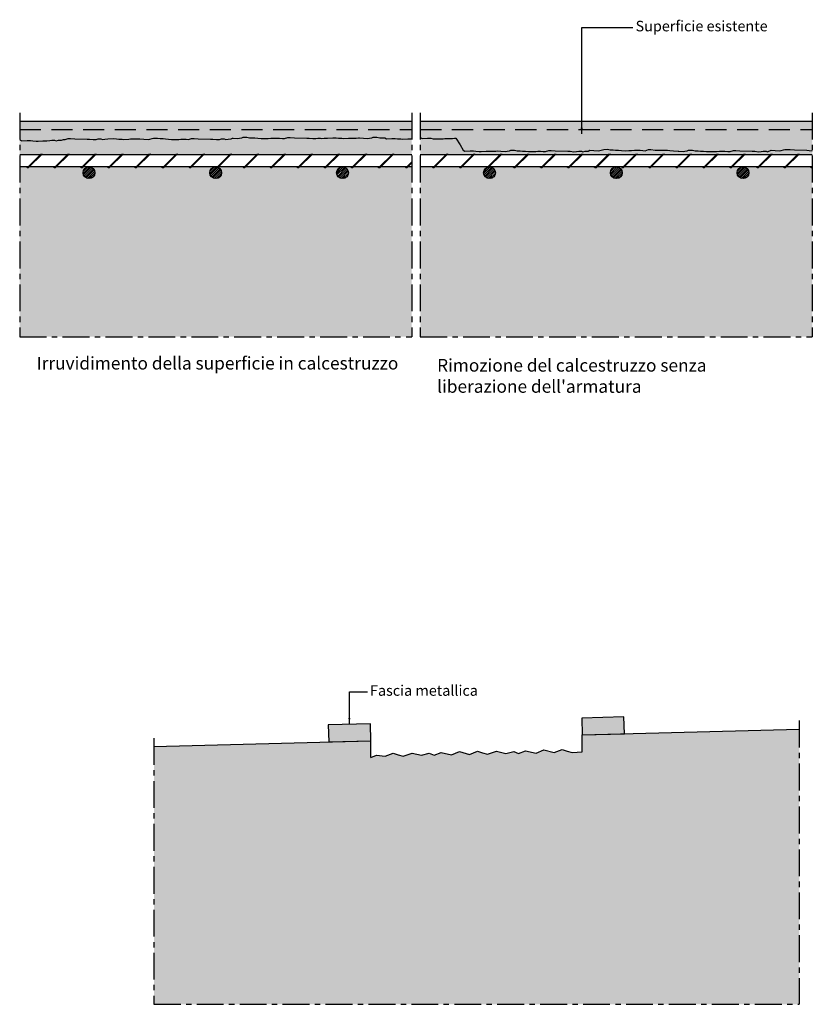
# Model space of a CAD drawing. Units: inches. Extents: x -65 to 134, y 27 to 144.
# Drawn here: x -65 to 29, y 27 to 144 of the extents above; entities that cross this region are included whole.
import ezdxf

# ---------------------------------------------------------------- set-up
doc = ezdxf.new("R2010")
doc.units = ezdxf.units.IN
doc.header["$MEASUREMENT"] = 0
doc.linetypes.add('CENTRO', pattern=[50.8, 31.75, -6.35, 6.35, -6.35])
doc.linetypes.add('NASCOSTAX2', pattern=[0.75, 0.5, -0.25])
for name, color, linetype in [('201 muro esistente', 2, 'NASCOSTAX2'), ('212-ponte esistente25', 3, 'Continuous'), ('604 misure 2', 2, 'Continuous'), ('606 misure 5', 2, 'Continuous'), ('718 lamiera', 3, 'Continuous'), ('726 irruvidimento', 2, 'Continuous'), ('727 ammaniture', 3, 'Continuous'), ('802 tratt interruz sezione', 1, 'CENTRO'), ('804 barra', 4, 'Continuous'), ('820 sfuma beton armato', 253, 'Continuous'), ('823 Sfuma malta', 63, 'Continuous')]:
    doc.layers.add(name, color=color, linetype=linetype)
doc.styles.add('T-arial-4mm', font='ARIALN.TTF')
doc.dimstyles.new('Mis-5 mm cantone', dxfattribs={"dimscale": 0.5, "dimtxt": 2.5, "dimasz": 1.5, "dimexe": 1.5, "dimexo": 3, "dimtad": 3, "dimlfac": 10, "dimzin": 9, "dimtxsty": 'T-arial-4mm', "dimblk": 'ARCHTICK', "dimcen": -2.5, "dimdle": 1.5, "dimclrd": 2, "dimclre": 2, "dimclrt": 4, "dimazin": 2, "dimtfac": 1, "dimtmove": 0, "dimatfit": 3, "dimfxl": 1, "dimlwd": -1, "dimlwe": -1, "dimarcsym": 0})

# ---------------------------------------------------------------- blocks, each defined once
blk = doc.blocks.new('_ARCHTICK')
at = {"color": 0, "linetype": 'ByBlock', "const_width": 0.15}
blk.add_lwpolyline([(-0.5, -0.5), (0.5, 0.5)], dxfattribs=at)

msp = doc.modelspace()

# ---------------------------------------------------------------- hatches: boundary and pattern name
at = {"layer": '718 lamiera'}
for points in [[(1.9589, 58.9774), (6.957, 59.1124), (6.9031, 61.1117), (1.9049, 60.9767)], [(-28.0393, 58.1675), (-23.0411, 58.3024), (-23.0951, 60.3017), (-28.0933, 60.1668)]]:
    msp.add_hatch(color=1, dxfattribs=at).paths.add_polyline_path(points)
at = {"layer": '804 barra'}
h = msp.add_hatch(dxfattribs=at)
h.set_pattern_fill('ANSI31', color=1, scale=0.05, angle=-90, style=0)
h.set_pattern_definition([(225, (95.11927, 389.89859), (-0.1122532, 0.1122532), [])])
h.paths.add_polyline_path([(-55.708, 125.506, 1), (-57.108, 125.506, 1)])
h = msp.add_hatch(dxfattribs=at)
h.set_pattern_fill('ANSI31', color=1, scale=0.05, angle=-90, style=0)
h.set_pattern_definition([(225, (110.11927, 389.89859), (-0.1122532, 0.1122532), [])])
h.paths.add_polyline_path([(-40.708, 125.506, 1), (-42.108, 125.506, 1)])
h = msp.add_hatch(dxfattribs=at)
h.set_pattern_fill('ANSI31', color=1, scale=0.05, angle=-90, style=0)
h.set_pattern_definition([(225, (125.11927, 389.89859), (-0.1122532, 0.1122532), [])])
h.paths.add_polyline_path([(-25.708, 125.506, 1), (-27.108, 125.506, 1)])
h = msp.add_hatch(dxfattribs=at)
h.set_pattern_fill('ANSI31', color=1, scale=0.05, angle=-90, style=0)
h.set_pattern_definition([(225, (142.51927, 389.89859), (-0.1122532, 0.1122532), [])])
h.paths.add_polyline_path([(-8.308, 125.506, 1), (-9.708, 125.506, 1)])
h = msp.add_hatch(dxfattribs=at)
h.set_pattern_fill('ANSI31', color=1, scale=0.05, angle=-90, style=0)
h.set_pattern_definition([(225, (157.51927, 389.89859), (-0.1122532, 0.1122532), [])])
h.paths.add_polyline_path([(6.692, 125.506, 1), (5.292, 125.506, 1)])
h = msp.add_hatch(dxfattribs=at)
h.set_pattern_fill('ANSI31', color=1, scale=0.05, angle=-90, style=0)
h.set_pattern_definition([(225, (172.51927, 389.89859), (-0.1122532, 0.1122532), [])])
h.paths.add_polyline_path([(21.692, 125.506, 1), (20.292, 125.506, 1)])
at = {"layer": '820 sfuma beton armato'}
h = msp.add_hatch(color=256, dxfattribs=at)
h.paths.add_polyline_path([(-18.208, 126.206), (-18.6666, 126.206), (-18.7666, 126.106), (-18.908, 126.106), (-19.008, 126.206), (-21.8666, 126.206), (-21.9666, 126.106), (-22.108, 126.106), (-22.208, 126.206), (-25.0666, 126.206), (-25.1666, 126.106), (-25.308, 126.106), (-25.408, 126.206), (-26.408, 126.206, -0.41421356), (-25.708, 125.506, -1), (-27.108, 125.506, -0.41421356), (-26.408, 126.206), (-28.2666, 126.206), (-28.3666, 126.106), (-28.508, 126.106), (-28.608, 126.206), (-31.4666, 126.206), (-31.5666, 126.106), (-31.708, 126.106), (-31.808, 126.206), (-34.6666, 126.206), (-34.7666, 126.106), (-34.908, 126.106), (-35.008, 126.206), (-37.8666, 126.206), (-37.9666, 126.106), (-38.108, 126.106), (-38.208, 126.206), (-41.0666, 126.206), (-41.126, 126.1467, -0.29733651), (-40.708, 125.506, -1), (-42.108, 125.506, -0.41421356), (-41.408, 126.206), (-44.2666, 126.206), (-44.3666, 126.106), (-44.508, 126.106), (-44.608, 126.206), (-47.4666, 126.206), (-47.5666, 126.106), (-47.708, 126.106), (-47.808, 126.206), (-50.6666, 126.206), (-50.7666, 126.106), (-50.908, 126.106), (-51.008, 126.206), (-53.8666, 126.206), (-53.9666, 126.106), (-54.108, 126.106), (-54.208, 126.206), (-56.408, 126.206, -0.41421356), (-55.708, 125.506, -1), (-57.108, 125.506, -0.41421356), (-56.408, 126.206), (-57.0666, 126.206), (-57.1666, 126.106), (-57.308, 126.106), (-57.408, 126.206), (-60.2666, 126.206), (-60.3666, 126.106), (-60.508, 126.106), (-60.608, 126.206), (-63.4666, 126.206), (-63.5666, 126.106), (-63.708, 126.106), (-63.808, 126.206), (-64.608, 126.206), (-64.608, 106.106), (-18.208, 106.106)])
h.paths.add_polyline_path([(-18.208, 129.5343), (-18.4904, 129.5343), (-18.687, 129.5097), (-19.2644, 129.4851), (-19.4856, 129.4974), (-19.8787, 129.5097), (-20.1613, 129.5589), (-20.5544, 129.5712), (-21.181, 129.5343), (-21.408, 129.6317), (-21.6459, 129.6524), (-22.0022, 129.6524), (-22.3261, 129.7262), (-22.7684, 129.7139), (-22.9281, 129.6524), (-23.2107, 129.591), (-23.395, 129.5541), (-23.9355, 129.591), (-24.3962, 129.6399), (-24.519, 129.6276), (-24.777, 129.6153), (-25.2439, 129.6153), (-25.5019, 129.6153), (-25.6984, 129.5907), (-26.2759, 129.5661), (-26.497, 129.5784), (-26.8901, 129.5907), (-27.1727, 129.6399), (-27.5658, 129.6522), (-28.1924, 129.6153), (-28.5609, 129.5907), (-28.8363, 129.5474), (-29.0083, 129.615), (-29.3277, 129.615), (-29.5734, 129.5658), (-29.9174, 129.5412), (-30.3474, 129.5904), (-30.63, 129.6027), (-32.0974, 129.6392), (-32.5888, 129.6883), (-32.8714, 129.6883), (-33.2558, 129.5616), (-33.5225, 129.5745), (-33.8665, 129.6023), (-34.3913, 129.6156), (-34.5151, 129.6156), (-34.8837, 129.5787), (-35.1908, 129.5664), (-35.5839, 129.5541), (-36.0508, 129.5664), (-36.4193, 129.6033), (-36.7633, 129.6278), (-37.0459, 129.6524), (-37.4022, 129.6524), (-37.7261, 129.7262), (-38.1684, 129.7139), (-38.3281, 129.6524), (-38.6107, 129.591), (-38.795, 129.5541), (-39.3355, 129.591), (-39.408, 129.5987), (-39.581, 129.5012), (-39.9495, 129.4766), (-40.2248, 129.4333), (-40.3968, 129.5009), (-40.7163, 129.5009), (-40.962, 129.4517), (-41.306, 129.4271), (-41.736, 129.4763), (-42.0185, 129.4886), (-43.486, 129.5251), (-43.9774, 129.5743), (-44.26, 129.5743), (-44.6444, 129.4475), (-44.9111, 129.4604), (-45.2551, 129.4882), (-45.3966, 129.4919), (-45.5339, 129.4807), (-45.7794, 129.4523), (-46.1725, 129.44), (-46.6393, 129.4523), (-47.0079, 129.4892), (-47.3519, 129.5138), (-47.6345, 129.5384), (-47.9907, 129.5384), (-48.3147, 129.6121), (-48.757, 129.5998), (-48.9167, 129.5384), (-49.1993, 129.4769), (-49.3835, 129.44), (-49.9241, 129.4769), (-50.3847, 129.5258), (-50.5076, 129.5135), (-50.7656, 129.5012), (-51.2324, 129.5012), (-51.4904, 129.5012), (-51.687, 129.4766), (-52.2644, 129.4521), (-52.4856, 129.4643), (-52.8787, 129.4766), (-53.1613, 129.5258), (-53.5544, 129.5381), (-54.181, 129.5012), (-54.5495, 129.4766), (-54.8248, 129.4333), (-54.9968, 129.5009), (-55.3163, 129.5009), (-55.562, 129.4517), (-55.906, 129.4271), (-56.336, 129.4763), (-56.6185, 129.4886), (-58.086, 129.5251), (-58.5774, 129.5743), (-58.86, 129.5743), (-59.2444, 129.4475), (-59.408, 129.4554), (-59.6535, 129.3657), (-60.022, 129.3411), (-60.2973, 129.2978), (-60.4693, 129.3654), (-60.7888, 129.3654), (-61.0345, 129.3162), (-61.3785, 129.2916), (-61.6609, 129.2916), (-61.8574, 129.267), (-62.4348, 129.2424), (-62.656, 129.2547), (-63.0491, 129.267), (-63.3317, 129.3162), (-63.7248, 129.3285), (-64.3514, 129.2916), (-64.5785, 129.389), (-64.608, 129.3916), (-64.608, 127.606), (-62.208, 127.606), (-62.108, 127.706), (-61.9666, 127.706), (-61.8666, 127.606), (-59.008, 127.606), (-58.908, 127.706), (-58.7666, 127.706), (-58.6666, 127.606), (-55.808, 127.606), (-55.708, 127.706), (-55.5666, 127.706), (-55.4666, 127.606), (-52.608, 127.606), (-52.508, 127.706), (-52.3666, 127.706), (-52.2666, 127.606), (-49.408, 127.606), (-49.308, 127.706), (-49.1666, 127.706), (-49.0666, 127.606), (-46.208, 127.606), (-46.108, 127.706), (-45.9666, 127.706), (-45.8666, 127.606), (-43.008, 127.606), (-42.908, 127.706), (-42.7666, 127.706), (-42.6666, 127.606), (-39.808, 127.606), (-39.708, 127.706), (-39.5666, 127.706), (-39.4666, 127.606), (-36.608, 127.606), (-36.508, 127.706), (-36.3666, 127.706), (-36.2666, 127.606), (-33.408, 127.606), (-33.308, 127.706), (-33.1666, 127.706), (-33.0666, 127.606), (-30.208, 127.606), (-30.108, 127.706), (-29.9666, 127.706), (-29.8666, 127.606), (-27.008, 127.606), (-26.908, 127.706), (-26.7666, 127.706), (-26.6666, 127.606), (-23.808, 127.606), (-23.708, 127.706), (-23.5666, 127.706), (-23.4666, 127.606), (-20.608, 127.606), (-20.508, 127.706), (-20.3666, 127.706), (-20.2666, 127.606), (-18.208, 127.606)])
h = msp.add_hatch(color=256, dxfattribs=at)
h.paths.add_polyline_path([(29.192, 126.106), (29.092, 126.106), (28.992, 126.206), (26.1334, 126.206), (26.0334, 126.106), (25.892, 126.106), (25.792, 126.206), (22.9334, 126.206), (22.8334, 126.106), (22.692, 126.106), (22.592, 126.206), (20.992, 126.206, -0.41421356), (21.692, 125.506, -1), (20.292, 125.506, -0.41421356), (20.992, 126.206), (19.7334, 126.206), (19.6334, 126.106), (19.492, 126.106), (19.392, 126.206), (16.5334, 126.206), (16.4334, 126.106), (16.292, 126.106), (16.192, 126.206), (13.3334, 126.206), (13.2334, 126.106), (13.092, 126.106), (12.992, 126.206), (10.1334, 126.206), (10.0334, 126.106), (9.892, 126.106), (9.792, 126.206), (6.9334, 126.206), (6.8334, 126.106), (6.692, 126.106), (6.592, 126.206), (5.992, 126.206, -0.41421356), (6.692, 125.506, -1), (5.292, 125.506, -0.41421356), (5.992, 126.206), (3.7334, 126.206), (3.6334, 126.106), (3.492, 126.106), (3.392, 126.206), (0.5334, 126.206), (0.4334, 126.106), (0.292, 126.106), (0.192, 126.206), (-2.6666, 126.206), (-2.7666, 126.106), (-2.908, 126.106), (-3.008, 126.206), (-5.8666, 126.206), (-5.9666, 126.106), (-6.108, 126.106), (-6.208, 126.206), (-9.008, 126.206, -0.41421356), (-8.308, 125.506, -1), (-9.708, 125.506, -0.28033715), (-9.3297, 126.1277), (-9.408, 126.206), (-12.2666, 126.206), (-12.3666, 126.106), (-12.508, 126.106), (-12.608, 126.206), (-15.4666, 126.206), (-15.5666, 126.106), (-15.708, 126.106), (-15.808, 126.206), (-17.208, 126.206), (-17.208, 106.106), (29.192, 106.106)])
h.paths.add_polyline_path([(-12.4995, 128.8231), (-13.008, 129.606), (-13.1454, 129.5947), (-13.3908, 129.5664), (-13.7839, 129.5541), (-14.008, 129.56), (-14.2904, 129.56), (-14.487, 129.5354), (-15.0644, 129.5108), (-15.2856, 129.5231), (-15.6787, 129.5354), (-15.9613, 129.5846), (-16.3544, 129.5969), (-16.981, 129.56), (-17.208, 129.6574), (-17.208, 127.606), (-14.208, 127.606), (-14.108, 127.706), (-13.9666, 127.706), (-13.8666, 127.606), (-11.008, 127.606), (-10.908, 127.706), (-10.7666, 127.706), (-10.6666, 127.606), (-7.808, 127.606), (-7.708, 127.706), (-7.5666, 127.706), (-7.4666, 127.606), (-4.608, 127.606), (-4.508, 127.706), (-4.3666, 127.706), (-4.2666, 127.606), (-1.408, 127.606), (-1.308, 127.706), (-1.1666, 127.706), (-1.0666, 127.606), (1.792, 127.606), (1.892, 127.706), (2.0334, 127.706), (2.1334, 127.606), (4.992, 127.606), (5.092, 127.706), (5.2334, 127.706), (5.3334, 127.606), (8.192, 127.606), (8.292, 127.706), (8.4334, 127.706), (8.5334, 127.606), (11.392, 127.606), (11.492, 127.706), (11.6334, 127.706), (11.7334, 127.606), (14.592, 127.606), (14.692, 127.706), (14.8334, 127.706), (14.9334, 127.606), (17.792, 127.606), (17.892, 127.706), (18.0334, 127.706), (18.1334, 127.606), (20.992, 127.606), (21.092, 127.706), (21.2334, 127.706), (21.3334, 127.606), (24.192, 127.606), (24.292, 127.706), (24.4334, 127.706), (24.5334, 127.606), (27.392, 127.606), (27.492, 127.706), (27.6334, 127.706), (27.7334, 127.606), (29.192, 127.606), (29.192, 128.1061), (28.8291, 128.1476), (28.5465, 128.1599), (27.0791, 128.1964), (26.5877, 128.2456), (26.3051, 128.2456), (25.992, 128.2699), (25.9566, 128.269), (25.7969, 128.2075), (25.5144, 128.146), (25.3301, 128.1091), (24.7895, 128.146), (24.3041, 128.1611), (23.8873, 127.9957), (23.7153, 128.0633), (23.3959, 128.0633), (23.1501, 128.0141), (22.8062, 127.9895), (22.3762, 128.0387), (22.0936, 128.051), (20.6261, 128.0875), (20.1347, 128.1367), (19.8522, 128.1367), (19.4677, 128.0099), (19.201, 128.0228), (18.857, 128.0506), (18.3323, 128.0639), (18.2084, 128.0639), (17.8399, 128.027), (17.5327, 128.0147), (17.1396, 128.0024), (16.6728, 128.0147), (16.3042, 128.0516), (15.9602, 128.0762), (15.6776, 128.1008), (15.3214, 128.1008), (14.9974, 128.1745), (14.5551, 128.1622), (14.3954, 128.1008), (14.1128, 128.0393), (13.9286, 128.0024), (13.388, 128.0393), (13.3155, 128.047), (12.759, 128.0963), (12.329, 128.1454), (12.0465, 128.1577), (10.579, 128.1942), (10.0876, 128.2434), (9.805, 128.2434), (9.4206, 128.1166), (9.1539, 128.1295), (8.8099, 128.1573), (8.2851, 128.1706), (8.1613, 128.1706), (7.7928, 128.1337), (7.4856, 128.1214), (7.0925, 128.1091), (6.6257, 128.1214), (6.2571, 128.1583), (5.9131, 128.1829), (5.6305, 128.2075), (5.2743, 128.2075), (4.9503, 128.2812), (4.508, 128.269), (4.3483, 128.2075), (4.0657, 128.146), (3.8815, 128.1091), (3.3409, 128.146), (2.8554, 128.1611), (2.6825, 128.0636), (2.314, 128.039), (2.0386, 127.9957), (1.8666, 128.0633), (1.5472, 128.0633), (1.3015, 128.0141), (0.9575, 127.9895), (0.5275, 128.0387), (0.245, 128.051), (-1.2225, 128.0875), (-1.7139, 128.1367), (-1.9965, 128.1367), (-2.3809, 128.0099), (-2.6476, 128.0228), (-2.9916, 128.0506), (-3.1331, 128.0543), (-3.2704, 128.0431), (-3.5159, 128.0147), (-3.909, 128.0024), (-4.3759, 128.0147), (-4.7444, 128.0516), (-5.0884, 128.0762), (-5.371, 128.1008), (-5.7273, 128.1008), (-6.0512, 128.1745), (-6.4935, 128.1622), (-6.6532, 128.1008), (-6.9358, 128.0393), (-7.1201, 128.0024), (-7.6606, 128.0393), (-8.1213, 128.0882), (-8.2441, 128.0759), (-8.5021, 128.0636), (-8.969, 128.0636), (-9.227, 128.0636), (-9.4235, 128.039), (-10.0009, 128.0145), (-10.2221, 128.0268), (-10.6152, 128.039), (-10.8978, 128.0882), (-11.2909, 128.1005), (-11.9175, 128.0636), (-12.1446, 128.1611)])
msp.add_hatch(color=256, dxfattribs=at).paths.add_polyline_path([(27.6464, 27.1089), (27.6464, 59.671), (1.9589, 58.9774), (1.9589, 56.9767), (0.7599, 56.908), (0.1679, 57.0652), (-0.4255, 57.2715), (-1.3654, 56.887), (-2.5638, 57.2259), (-3.5037, 56.8413), (-4.7492, 57.1064), (-5.5692, 56.7973), (-6.1332, 57.0283), (-7.0762, 56.7894), (-8.1759, 57.0576), (-9.2378, 56.6947), (-9.8298, 56.852), (-10.4232, 57.0583), (-11.3631, 56.6737), (-12.5615, 57.0127), (-13.5014, 56.6281), (-14.7469, 56.8932), (-15.5669, 56.5841), (-16.1309, 56.815), (-17.074, 56.5762), (-18.1736, 56.8444), (-19.2356, 56.4815), (-19.8276, 56.6387), (-20.4209, 56.845), (-21.3608, 56.4605), (-22.3716, 56.5757), (-23.0411, 56.3017), (-23.0411, 58.3024), (-28.0393, 58.1675), (-48.7286, 57.6089), (-48.7286, 27.1089)])
at = {"layer": '823 Sfuma malta'}
h = msp.add_hatch(color=256, dxfattribs=at)
h.paths.add_polyline_path([(-18.208, 130.606), (-18.208, 131.606), (-64.608, 131.606), (-64.608, 130.606)])
h.paths.add_polyline_path([(-29.9174, 129.5412), (-29.5734, 129.5658), (-29.3277, 129.615), (-29.0083, 129.615), (-28.8363, 129.5474), (-28.5609, 129.5907), (-28.1924, 129.6153), (-27.5658, 129.6522), (-27.1727, 129.6399), (-26.8901, 129.5907), (-26.497, 129.5784), (-26.2759, 129.5661), (-25.6984, 129.5907), (-25.5019, 129.6153), (-25.2439, 129.6153), (-24.777, 129.6153), (-24.519, 129.6276), (-24.3962, 129.6399), (-23.9355, 129.591), (-23.395, 129.5541), (-23.2107, 129.591), (-22.9281, 129.6524), (-22.7684, 129.7139), (-22.3261, 129.7262), (-22.0022, 129.6524), (-21.6459, 129.6524), (-21.408, 129.6317), (-21.181, 129.5343), (-20.5544, 129.5712), (-20.1613, 129.5589), (-19.8787, 129.5097), (-19.4856, 129.4974), (-19.2644, 129.4851), (-18.687, 129.5097), (-18.4904, 129.5343), (-18.208, 129.5343), (-18.208, 130.606), (-64.608, 130.606), (-64.608, 129.4017), (-64.3514, 129.2916), (-63.7248, 129.3285), (-63.3317, 129.3162), (-63.0491, 129.267), (-62.656, 129.2547), (-62.4348, 129.2424), (-61.8574, 129.267), (-61.6609, 129.2916), (-61.3785, 129.2916), (-61.0345, 129.3162), (-60.7888, 129.3654), (-60.4693, 129.3654), (-60.2973, 129.2978), (-60.022, 129.3411), (-59.6535, 129.3657), (-59.408, 129.4554), (-59.2444, 129.4475), (-58.86, 129.5743), (-58.5774, 129.5743), (-58.086, 129.5251), (-56.6185, 129.4886), (-56.336, 129.4763), (-55.906, 129.4271), (-55.562, 129.4517), (-55.3163, 129.5009), (-54.9968, 129.5009), (-54.8248, 129.4333), (-54.5495, 129.4766), (-54.181, 129.5012), (-53.5544, 129.5381), (-53.1613, 129.5258), (-52.8787, 129.4766), (-52.4856, 129.4643), (-52.2644, 129.4521), (-51.687, 129.4766), (-51.4904, 129.5012), (-51.2324, 129.5012), (-50.7656, 129.5012), (-50.5076, 129.5135), (-50.3847, 129.5258), (-49.9241, 129.4769), (-49.3835, 129.44), (-49.1993, 129.4769), (-48.9167, 129.5384), (-48.757, 129.5998), (-48.3147, 129.6121), (-47.9907, 129.5384), (-47.6345, 129.5384), (-47.3519, 129.5138), (-47.0079, 129.4892), (-46.6393, 129.4523), (-46.1725, 129.44), (-45.7794, 129.4523), (-45.5339, 129.4807), (-45.3966, 129.4919), (-45.2551, 129.4882), (-44.9111, 129.4604), (-44.6444, 129.4475), (-44.26, 129.5743), (-43.9774, 129.5743), (-43.486, 129.5251), (-42.0185, 129.4886), (-41.736, 129.4763), (-41.306, 129.4271), (-40.962, 129.4517), (-40.7163, 129.5009), (-40.3968, 129.5009), (-40.2248, 129.4333), (-39.9495, 129.4766), (-39.581, 129.5012), (-39.408, 129.5987), (-39.3355, 129.591), (-38.795, 129.5541), (-38.6107, 129.591), (-38.3281, 129.6524), (-38.1684, 129.7139), (-37.7261, 129.7262), (-37.4022, 129.6524), (-37.0459, 129.6524), (-36.7633, 129.6278), (-36.4193, 129.6033), (-36.0508, 129.5664), (-35.5839, 129.5541), (-35.1908, 129.5664), (-34.8837, 129.5787), (-34.5151, 129.6156), (-34.3913, 129.6156), (-33.8665, 129.6023), (-33.5225, 129.5745), (-33.2558, 129.5616), (-32.8714, 129.6883), (-32.5888, 129.6883), (-32.0974, 129.6392), (-30.63, 129.6027), (-30.3474, 129.5904)])
h = msp.add_hatch(color=256, dxfattribs=at)
h.paths.add_polyline_path([(-17.208, 130.606), (29.192, 130.606), (29.192, 131.606), (-17.208, 131.606)])
h.paths.add_polyline_path([(13.3155, 128.047), (13.388, 128.0393), (13.9286, 128.0024), (14.1128, 128.0393), (14.3954, 128.1008), (14.5551, 128.1622), (14.9974, 128.1745), (15.3214, 128.1008), (15.6776, 128.1008), (15.9602, 128.0762), (16.3042, 128.0516), (16.6728, 128.0147), (17.1396, 128.0024), (17.5327, 128.0147), (17.8399, 128.027), (18.2084, 128.0639), (18.3323, 128.0639), (18.857, 128.0506), (19.201, 128.0228), (19.4677, 128.0099), (19.8522, 128.1367), (20.1347, 128.1367), (20.6261, 128.0875), (22.0936, 128.051), (22.3762, 128.0387), (22.8062, 127.9895), (23.1501, 128.0141), (23.3959, 128.0633), (23.7153, 128.0633), (23.8873, 127.9957), (24.3041, 128.1611), (24.7895, 128.146), (25.3301, 128.1091), (25.5144, 128.146), (25.7969, 128.2075), (25.9647, 128.2721), (26.3051, 128.2456), (26.5877, 128.2456), (27.0791, 128.1964), (28.5465, 128.1599), (28.8291, 128.1476), (29.192, 128.1061), (29.192, 130.606), (-17.208, 130.606), (-17.208, 129.6574), (-16.981, 129.56), (-16.3544, 129.5969), (-15.9613, 129.5846), (-15.6787, 129.5354), (-15.2856, 129.5231), (-15.0644, 129.5108), (-14.487, 129.5354), (-14.2904, 129.56), (-14.0324, 129.56), (-14.008, 129.56), (-13.7839, 129.5541), (-13.3908, 129.5664), (-13.1454, 129.5947), (-13.008, 129.606), (-12.4995, 128.8231), (-12.1446, 128.1611), (-11.9175, 128.0636), (-11.2909, 128.1005), (-10.8978, 128.0882), (-10.6152, 128.039), (-10.2221, 128.0268), (-10.0009, 128.0145), (-9.4235, 128.039), (-9.227, 128.0636), (-8.969, 128.0636), (-8.5021, 128.0636), (-8.2441, 128.0759), (-8.1213, 128.0882), (-7.6606, 128.0393), (-7.1201, 128.0024), (-6.9358, 128.0393), (-6.6532, 128.1008), (-6.4935, 128.1622), (-6.0512, 128.1745), (-5.7273, 128.1008), (-5.371, 128.1008), (-5.0884, 128.0762), (-4.7444, 128.0516), (-4.3759, 128.0147), (-3.909, 128.0024), (-3.5159, 128.0147), (-3.2704, 128.0431), (-3.1331, 128.0543), (-2.9916, 128.0506), (-2.6476, 128.0228), (-2.3809, 128.0099), (-1.9965, 128.1367), (-1.7139, 128.1367), (-1.2225, 128.0875), (0.245, 128.051), (0.5275, 128.0387), (0.9575, 127.9895), (1.3015, 128.0141), (1.5472, 128.0633), (1.8666, 128.0633), (2.0386, 127.9957), (2.314, 128.039), (2.6825, 128.0636), (2.8554, 128.1611), (3.3409, 128.146), (3.8815, 128.1091), (4.0657, 128.146), (4.3483, 128.2075), (4.508, 128.269), (4.9503, 128.2812), (5.2743, 128.2075), (5.6305, 128.2075), (5.9131, 128.1829), (6.2571, 128.1583), (6.6257, 128.1214), (7.0925, 128.1091), (7.4856, 128.1214), (7.7928, 128.1337), (8.1613, 128.1706), (8.2851, 128.1706), (8.8099, 128.1573), (9.1539, 128.1295), (9.4206, 128.1166), (9.805, 128.2434), (10.0876, 128.2434), (10.579, 128.1942), (12.0465, 128.1577), (12.329, 128.1454), (12.759, 128.0963)])

# ---------------------------------------------------------------- linework, layer by layer
at = {"layer": '201 muro esistente', "ltscale": 5}
for p, q in [((-64.608, 130.606), (-18.208, 130.606)), ((-17.208, 130.606), (29.192, 130.606))]:
    msp.add_line(p, q, dxfattribs=at)
at = {"layer": '212-ponte esistente25', "ltscale": 5}
for p, q in [((1.9589, 58.9774), (27.6464, 59.671)), ((-48.7286, 57.6089), (-23.0411, 58.3024))]:
    msp.add_line(p, q, dxfattribs=at)
at = {"layer": '718 lamiera'}
for points in [[(1.9589, 58.9774), (6.957, 59.1124), (6.9031, 61.1117), (1.9049, 60.9767)], [(-28.0393, 58.1675), (-23.0411, 58.3024), (-23.0951, 60.3017), (-28.0933, 60.1668)]]:
    msp.add_lwpolyline(points, close=True, dxfattribs=at)
at = {"layer": '726 irruvidimento'}
for p, q in [((-23.0411, 56.3017), (-23.0411, 58.3024)), ((1.9589, 56.9767), (1.9589, 58.9774))]:
    msp.add_line(p, q, dxfattribs=at)
for points in [[(-64.608, 129.3916), (-64.5785, 129.389), (-64.3514, 129.2916), (-63.7248, 129.3285), (-63.3317, 129.3162), (-63.0491, 129.267), (-62.656, 129.2547), (-62.4348, 129.2424), (-61.8574, 129.267), (-61.6609, 129.2916), (-61.4029, 129.2916), (-61.3785, 129.2916), (-61.3785, 129.2916), (-61.0345, 129.3162), (-60.7888, 129.3654), (-60.4693, 129.3654), (-60.2973, 129.2978), (-60.022, 129.3411), (-59.6535, 129.3657), (-59.408, 129.4554), (-59.2444, 129.4475), (-58.86, 129.5743), (-58.5774, 129.5743), (-58.086, 129.5251), (-56.6185, 129.4886), (-56.336, 129.4763), (-55.906, 129.4271), (-55.562, 129.4517), (-55.3163, 129.5009), (-54.9968, 129.5009), (-54.8248, 129.4333), (-54.5495, 129.4766), (-54.181, 129.5012), (-53.5544, 129.5381), (-53.1613, 129.5258), (-52.8787, 129.4766), (-52.4856, 129.4643), (-52.2644, 129.4521), (-51.687, 129.4766), (-51.4904, 129.5012), (-51.2324, 129.5012), (-50.7656, 129.5012), (-50.5076, 129.5135), (-50.3847, 129.5258), (-49.9241, 129.4769), (-49.3835, 129.44), (-49.1993, 129.4769), (-48.9167, 129.5384), (-48.757, 129.5998), (-48.3147, 129.6121), (-47.9907, 129.5384), (-47.6345, 129.5384), (-47.3519, 129.5138), (-47.0079, 129.4892), (-46.6393, 129.4523), (-46.1725, 129.44), (-45.7794, 129.4523), (-45.5339, 129.4807), (-45.3966, 129.4919), (-45.2551, 129.4882), (-44.9111, 129.4604), (-44.6444, 129.4475), (-44.26, 129.5743), (-43.9774, 129.5743), (-43.486, 129.5251), (-42.0185, 129.4886), (-41.736, 129.4763), (-41.306, 129.4271), (-40.962, 129.4517), (-40.7163, 129.5009), (-40.3968, 129.5009), (-40.2248, 129.4333), (-39.9495, 129.4766), (-39.581, 129.5012), (-39.408, 129.5987), (-39.3355, 129.591), (-38.795, 129.5541), (-38.6107, 129.591), (-38.3281, 129.6524), (-38.1684, 129.7139), (-37.7261, 129.7262), (-37.4022, 129.6524), (-37.0459, 129.6524), (-36.7633, 129.6278), (-36.4193, 129.6033), (-36.0508, 129.5664), (-35.5839, 129.5541), (-35.1908, 129.5664), (-34.8837, 129.5787), (-34.5151, 129.6156), (-34.3913, 129.6156), (-33.8665, 129.6023), (-33.5225, 129.5745), (-33.2558, 129.5616), (-32.8714, 129.6883), (-32.5888, 129.6883), (-32.0974, 129.6392), (-30.63, 129.6027), (-30.3474, 129.5904), (-29.9174, 129.5412), (-29.5734, 129.5658), (-29.3277, 129.615), (-29.0083, 129.615), (-28.8363, 129.5474), (-28.5609, 129.5907), (-28.1924, 129.6153), (-27.5658, 129.6522), (-27.1727, 129.6399), (-26.8901, 129.5907), (-26.497, 129.5784), (-26.2759, 129.5661), (-25.6984, 129.5907), (-25.5019, 129.6153), (-25.2439, 129.6153), (-24.777, 129.6153), (-24.519, 129.6276), (-24.3962, 129.6399), (-23.9355, 129.591), (-23.395, 129.5541), (-23.2107, 129.591), (-22.9281, 129.6524), (-22.7684, 129.7139), (-22.3261, 129.7262), (-22.0022, 129.6524), (-21.6459, 129.6524), (-21.408, 129.6317), (-21.181, 129.5343), (-20.5544, 129.5712), (-20.1613, 129.5589), (-19.8787, 129.5097), (-19.4856, 129.4974), (-19.2644, 129.4851), (-18.687, 129.5097), (-18.4904, 129.5343), (-18.2324, 129.5343), (-18.208, 129.5343)], [(-17.208, 129.6574), (-16.981, 129.56), (-16.3544, 129.5969), (-15.9613, 129.5846), (-15.6787, 129.5354), (-15.2856, 129.5231), (-15.0644, 129.5108), (-14.487, 129.5354), (-14.2904, 129.56), (-14.0324, 129.56), (-14.008, 129.56), (-13.7839, 129.5541), (-13.3908, 129.5664), (-13.1454, 129.5947), (-13.008, 129.606), (-12.4995, 128.8231), (-12.1446, 128.1611), (-11.9175, 128.0636), (-11.2909, 128.1005), (-10.8978, 128.0882), (-10.6152, 128.039), (-10.2221, 128.0268), (-10.0009, 128.0145), (-9.4235, 128.039), (-9.227, 128.0636), (-8.969, 128.0636), (-8.5021, 128.0636), (-8.2441, 128.0759), (-8.1213, 128.0882), (-7.6606, 128.0393), (-7.1201, 128.0024), (-6.9358, 128.0393), (-6.6532, 128.1008), (-6.4935, 128.1622), (-6.0512, 128.1745), (-5.7273, 128.1008), (-5.371, 128.1008), (-5.0884, 128.0762), (-4.7444, 128.0516), (-4.3759, 128.0147), (-3.909, 128.0024), (-3.5159, 128.0147), (-3.2704, 128.0431), (-3.1331, 128.0543), (-2.9916, 128.0506), (-2.6476, 128.0228), (-2.3809, 128.0099), (-1.9965, 128.1367), (-1.7139, 128.1367), (-1.2225, 128.0875), (0.245, 128.051), (0.5275, 128.0387), (0.9575, 127.9895), (1.3015, 128.0141), (1.5472, 128.0633), (1.8666, 128.0633), (2.0386, 127.9957), (2.314, 128.039), (2.6825, 128.0636), (2.8554, 128.1611), (2.8554, 128.1611), (3.3409, 128.146), (3.8815, 128.1091), (4.0657, 128.146), (4.3483, 128.2075), (4.508, 128.269), (4.9503, 128.2812), (5.2743, 128.2075), (5.6305, 128.2075), (5.9131, 128.1829), (6.2571, 128.1583), (6.6257, 128.1214), (7.0925, 128.1091), (7.4856, 128.1214), (7.7928, 128.1337), (8.1613, 128.1706), (8.2851, 128.1706), (8.8099, 128.1573), (9.1539, 128.1295), (9.4206, 128.1166), (9.805, 128.2434), (10.0876, 128.2434), (10.579, 128.1942), (12.0465, 128.1577), (12.329, 128.1454), (12.759, 128.0963), (13.3155, 128.047), (13.388, 128.0393), (13.9286, 128.0024), (14.1128, 128.0393), (14.3954, 128.1008), (14.5551, 128.1622), (14.9974, 128.1745), (15.3214, 128.1008), (15.6776, 128.1008), (15.9602, 128.0762), (16.3042, 128.0516), (16.6728, 128.0147), (17.1396, 128.0024), (17.5327, 128.0147), (17.8399, 128.027), (18.2084, 128.0639), (18.3323, 128.0639), (18.857, 128.0506), (19.201, 128.0228), (19.4677, 128.0099), (19.8522, 128.1367), (20.1347, 128.1367), (20.6261, 128.0875), (22.0936, 128.051), (22.3762, 128.0387), (22.8062, 127.9895), (23.1501, 128.0141), (23.3959, 128.0633), (23.7153, 128.0633), (23.8873, 127.9957), (24.3041, 128.1611), (24.3041, 128.1611), (24.7895, 128.146), (25.3301, 128.1091), (25.5144, 128.146), (25.7969, 128.2075), (25.9566, 128.269), (25.992, 128.2699), (26.3051, 128.2456), (26.5877, 128.2456), (27.0791, 128.1964), (28.5465, 128.1599), (28.8291, 128.1476), (29.192, 128.1061)], [(-23.0411, 56.3017), (-22.3716, 56.5757), (-21.3608, 56.4605), (-20.4209, 56.845), (-19.8276, 56.6387), (-19.2356, 56.4815), (-18.1736, 56.8444), (-17.074, 56.5762), (-16.1309, 56.815), (-15.5669, 56.5841), (-14.7469, 56.8932), (-13.5014, 56.6281), (-12.5615, 57.0127), (-11.3631, 56.6737), (-10.4232, 57.0583), (-9.8298, 56.852), (-9.2378, 56.6947), (-8.1759, 57.0576), (-7.0762, 56.7894), (-6.1332, 57.0283), (-5.5692, 56.7973), (-4.7492, 57.1064), (-3.5037, 56.8413), (-2.5638, 57.2259), (-1.3654, 56.887), (-0.4255, 57.2715), (0.1679, 57.0652), (0.7599, 56.908), (1.9589, 56.9767)]]:
    msp.add_lwpolyline(points, dxfattribs=at)
at = {"layer": '727 ammaniture'}
for p, q in [((-64.608, 131.606), (-18.208, 131.606)), ((-17.208, 131.606), (29.192, 131.606))]:
    msp.add_line(p, q, dxfattribs=at)
at = {"layer": '802 tratt interruz sezione', "ltscale": 0.1}
for p, q in [((-64.608, 132.606), (-64.608, 106.106)), ((-18.208, 132.606), (-18.208, 106.106)), ((-17.208, 132.606), (-17.208, 106.106)), ((29.192, 132.606), (29.192, 106.106)), ((-64.608, 106.106), (-18.208, 106.106)), ((-17.208, 106.106), (29.192, 106.106)), ((27.6464, 60.671), (27.6464, 27.1089)), ((-48.7286, 58.6089), (-48.7286, 27.1089)), ((-48.7286, 27.1089), (27.6464, 27.1089))]:
    msp.add_line(p, q, dxfattribs=at)
at = {"layer": '804 barra'}
for p, q in [((-18.208, 127.606), (-64.608, 127.606)), ((29.192, 127.606), (-17.208, 127.606)), ((-18.208, 126.206), (-64.608, 126.206)), ((29.192, 126.206), (-17.208, 126.206))]:
    msp.add_line(p, q, dxfattribs=at)
at = {"layer": '804 barra', "color": 1}
for p, q in [((-63.608, 126.206), (-62.108, 127.706)), ((-63.5666, 126.106), (-61.9666, 127.706)), ((-62.108, 127.706), (-61.9666, 127.706)), ((-61.8666, 127.606), (-61.9666, 127.706)), ((-60.408, 126.206), (-58.908, 127.706)), ((-60.3666, 126.106), (-58.7666, 127.706)), ((-58.908, 127.706), (-58.7666, 127.706)), ((-58.6666, 127.606), (-58.7666, 127.706)), ((-57.208, 126.206), (-55.708, 127.706)), ((-57.1666, 126.106), (-55.5666, 127.706)), ((-55.708, 127.706), (-55.5666, 127.706)), ((-55.4666, 127.606), (-55.5666, 127.706)), ((-54.008, 126.206), (-52.508, 127.706)), ((-53.9666, 126.106), (-52.3666, 127.706)), ((-52.508, 127.706), (-52.3666, 127.706)), ((-52.2666, 127.606), (-52.3666, 127.706)), ((-50.808, 126.206), (-49.308, 127.706)), ((-50.7666, 126.106), (-49.1666, 127.706)), ((-49.308, 127.706), (-49.1666, 127.706)), ((-49.0666, 127.606), (-49.1666, 127.706)), ((-47.608, 126.206), (-46.108, 127.706)), ((-47.5666, 126.106), (-45.9666, 127.706)), ((-46.108, 127.706), (-45.9666, 127.706)), ((-45.8666, 127.606), (-45.9666, 127.706)), ((-44.408, 126.206), (-42.908, 127.706)), ((-44.3666, 126.106), (-42.7666, 127.706)), ((-42.908, 127.706), (-42.7666, 127.706)), ((-42.6666, 127.606), (-42.7666, 127.706)), ((-41.208, 126.206), (-39.708, 127.706)), ((-41.1666, 126.106), (-39.5666, 127.706)), ((-39.708, 127.706), (-39.5666, 127.706)), ((-39.4666, 127.606), (-39.5666, 127.706)), ((-38.008, 126.206), (-36.508, 127.706)), ((-37.9666, 126.106), (-36.3666, 127.706)), ((-36.508, 127.706), (-36.3666, 127.706)), ((-36.2666, 127.606), (-36.3666, 127.706)), ((-34.808, 126.206), (-33.308, 127.706)), ((-34.7666, 126.106), (-33.1666, 127.706)), ((-33.308, 127.706), (-33.1666, 127.706)), ((-33.0666, 127.606), (-33.1666, 127.706)), ((-31.608, 126.206), (-30.108, 127.706)), ((-31.5666, 126.106), (-29.9666, 127.706)), ((-30.108, 127.706), (-29.9666, 127.706)), ((-29.8666, 127.606), (-29.9666, 127.706)), ((-28.408, 126.206), (-26.908, 127.706)), ((-28.3666, 126.106), (-26.7666, 127.706)), ((-26.908, 127.706), (-26.7666, 127.706)), ((-26.6666, 127.606), (-26.7666, 127.706)), ((-25.208, 126.206), (-23.708, 127.706)), ((-25.1666, 126.106), (-23.5666, 127.706)), ((-23.708, 127.706), (-23.5666, 127.706)), ((-23.4666, 127.606), (-23.5666, 127.706)), ((-22.008, 126.206), (-20.508, 127.706)), ((-21.9666, 126.106), (-20.3666, 127.706)), ((-20.508, 127.706), (-20.3666, 127.706)), ((-20.2666, 127.606), (-20.3666, 127.706)), ((-15.608, 126.206), (-14.108, 127.706)), ((-15.5666, 126.106), (-13.9666, 127.706)), ((-14.108, 127.706), (-13.9666, 127.706)), ((-13.8666, 127.606), (-13.9666, 127.706)), ((-12.408, 126.206), (-10.908, 127.706)), ((-12.3666, 126.106), (-10.7666, 127.706)), ((-10.908, 127.706), (-10.7666, 127.706)), ((-10.6666, 127.606), (-10.7666, 127.706)), ((-9.208, 126.206), (-7.708, 127.706)), ((-9.1666, 126.106), (-7.5666, 127.706)), ((-7.708, 127.706), (-7.5666, 127.706)), ((-7.4666, 127.606), (-7.5666, 127.706)), ((-6.008, 126.206), (-4.508, 127.706)), ((-5.9666, 126.106), (-4.3666, 127.706)), ((-4.508, 127.706), (-4.3666, 127.706)), ((-4.2666, 127.606), (-4.3666, 127.706)), ((-2.808, 126.206), (-1.308, 127.706)), ((-2.7666, 126.106), (-1.1666, 127.706)), ((-1.308, 127.706), (-1.1666, 127.706)), ((-1.0666, 127.606), (-1.1666, 127.706)), ((0.392, 126.206), (1.892, 127.706)), ((0.4334, 126.106), (2.0334, 127.706)), ((1.892, 127.706), (2.0334, 127.706)), ((2.1334, 127.606), (2.0334, 127.706)), ((3.592, 126.206), (5.092, 127.706)), ((3.6334, 126.106), (5.2334, 127.706)), ((5.092, 127.706), (5.2334, 127.706)), ((5.3334, 127.606), (5.2334, 127.706)), ((6.792, 126.206), (8.292, 127.706)), ((6.8334, 126.106), (8.4334, 127.706)), ((8.292, 127.706), (8.4334, 127.706)), ((8.5334, 127.606), (8.4334, 127.706)), ((9.992, 126.206), (11.492, 127.706)), ((10.0334, 126.106), (11.6334, 127.706)), ((11.492, 127.706), (11.6334, 127.706)), ((11.7334, 127.606), (11.6334, 127.706)), ((13.192, 126.206), (14.692, 127.706)), ((13.2334, 126.106), (14.8334, 127.706)), ((14.692, 127.706), (14.8334, 127.706)), ((14.9334, 127.606), (14.8334, 127.706)), ((16.392, 126.206), (17.892, 127.706)), ((16.4334, 126.106), (18.0334, 127.706)), ((17.892, 127.706), (18.0334, 127.706)), ((18.1334, 127.606), (18.0334, 127.706)), ((19.592, 126.206), (21.092, 127.706)), ((19.6334, 126.106), (21.2334, 127.706)), ((21.092, 127.706), (21.2334, 127.706)), ((21.3334, 127.606), (21.2334, 127.706)), ((22.792, 126.206), (24.292, 127.706)), ((22.8334, 126.106), (24.4334, 127.706)), ((24.292, 127.706), (24.4334, 127.706)), ((24.5334, 127.606), (24.4334, 127.706)), ((25.992, 126.206), (27.492, 127.706)), ((26.0334, 126.106), (27.6334, 127.706)), ((27.492, 127.706), (27.6334, 127.706)), ((27.7334, 127.606), (27.6334, 127.706)), ((-63.808, 126.206), (-63.708, 126.106)), ((-63.708, 126.106), (-63.5666, 126.106)), ((-60.608, 126.206), (-60.508, 126.106)), ((-60.508, 126.106), (-60.3666, 126.106)), ((-57.408, 126.206), (-57.308, 126.106)), ((-57.308, 126.106), (-57.1666, 126.106)), ((-54.208, 126.206), (-54.108, 126.106)), ((-54.108, 126.106), (-53.9666, 126.106)), ((-51.008, 126.206), (-50.908, 126.106)), ((-50.908, 126.106), (-50.7666, 126.106)), ((-47.808, 126.206), (-47.708, 126.106)), ((-47.708, 126.106), (-47.5666, 126.106)), ((-44.608, 126.206), (-44.508, 126.106)), ((-44.508, 126.106), (-44.3666, 126.106)), ((-41.408, 126.206), (-41.308, 126.106)), ((-41.308, 126.106), (-41.1666, 126.106)), ((-38.208, 126.206), (-38.108, 126.106)), ((-38.108, 126.106), (-37.9666, 126.106)), ((-35.008, 126.206), (-34.908, 126.106)), ((-34.908, 126.106), (-34.7666, 126.106)), ((-31.808, 126.206), (-31.708, 126.106)), ((-31.708, 126.106), (-31.5666, 126.106)), ((-28.608, 126.206), (-28.508, 126.106)), ((-28.508, 126.106), (-28.3666, 126.106)), ((-25.408, 126.206), (-25.308, 126.106)), ((-25.308, 126.106), (-25.1666, 126.106)), ((-22.208, 126.206), (-22.108, 126.106)), ((-22.108, 126.106), (-21.9666, 126.106)), ((-19.008, 126.206), (-18.908, 126.106)), ((-18.908, 126.106), (-18.7666, 126.106)), ((-18.808, 126.206), (-18.208, 126.806)), ((-18.7666, 126.106), (-18.208, 126.6646)), ((-15.808, 126.206), (-15.708, 126.106)), ((-15.708, 126.106), (-15.5666, 126.106)), ((-12.608, 126.206), (-12.508, 126.106)), ((-12.508, 126.106), (-12.3666, 126.106)), ((-9.408, 126.206), (-9.308, 126.106)), ((-9.308, 126.106), (-9.1666, 126.106)), ((-6.208, 126.206), (-6.108, 126.106)), ((-6.108, 126.106), (-5.9666, 126.106)), ((-3.008, 126.206), (-2.908, 126.106)), ((-2.908, 126.106), (-2.7666, 126.106)), ((0.192, 126.206), (0.292, 126.106)), ((0.292, 126.106), (0.4334, 126.106)), ((3.392, 126.206), (3.492, 126.106)), ((3.492, 126.106), (3.6334, 126.106)), ((6.592, 126.206), (6.692, 126.106)), ((6.692, 126.106), (6.8334, 126.106)), ((9.792, 126.206), (9.892, 126.106)), ((9.892, 126.106), (10.0334, 126.106)), ((12.992, 126.206), (13.092, 126.106)), ((13.092, 126.106), (13.2334, 126.106)), ((16.192, 126.206), (16.292, 126.106)), ((16.292, 126.106), (16.4334, 126.106)), ((19.392, 126.206), (19.492, 126.106)), ((19.492, 126.106), (19.6334, 126.106)), ((22.592, 126.206), (22.692, 126.106)), ((22.692, 126.106), (22.8334, 126.106)), ((25.792, 126.206), (25.892, 126.106)), ((25.892, 126.106), (26.0334, 126.106)), ((28.992, 126.206), (29.092, 126.106)), ((29.092, 126.106), (29.192, 126.106))]:
    msp.add_line(p, q, dxfattribs=at)
at = {"layer": '804 barra'}
for centre in [(-56.408, 125.506), (-41.408, 125.506), (-26.408, 125.506), (-9.008, 125.506), (5.992, 125.506), (20.992, 125.506)]:
    msp.add_circle(centre, 0.7, dxfattribs=at)

# ---------------------------------------------------------------- texts
at = {"layer": '604 misure 2', "color": 4, "char_height": 1.5, "attachment_point": 4, "style": 'T-arial-4mm'}
for s, insert in [('{\\fArial Narrow|b0|i0|c0|p32;Irruvidimento della superficie in calcestruzzo}', (-62.608, 102.9706)), ("{\\fArial Narrow|b0|i0|c0|p32;Rimozione del calcestruzzo senza\\Pliberazione dell'armatura}", (-15.208, 101.4706))]:
    msp.add_mtext(s, dxfattribs=dict(at, insert=insert))
at = {"layer": '606 misure 5', "color": 4, "char_height": 1.25, "attachment_point": 4, "style": 'T-arial-4mm'}
for s, insert in [('Superficie esistente', (8.276, 142.6979)), ('Fascia metallica', (-23.1531, 64.0789))]:
    msp.add_mtext(s, dxfattribs=dict(at, insert=insert))

# ---------------------------------------------------------------- leaders
at = {"layer": '606 misure 5', "annotation_type": 0, "has_hookline": 1, "hookline_direction": 0}
for points, text_width in [([(1.902, 130.106), (1.902, 142.6979), (7.9635, 142.6979)], 12.3712), ([(-25.5942, 60.2342), (-25.5942, 64.0789), (-23.4656, 64.0789)], 10.0836)]:
    msp.add_leader(points, dimstyle='Mis-5 mm cantone', override={"dimgap": 0.625, "dimtad": 0}, dxfattribs=dict(at, text_width=text_width))

doc.saveas('drawing.dxf')
